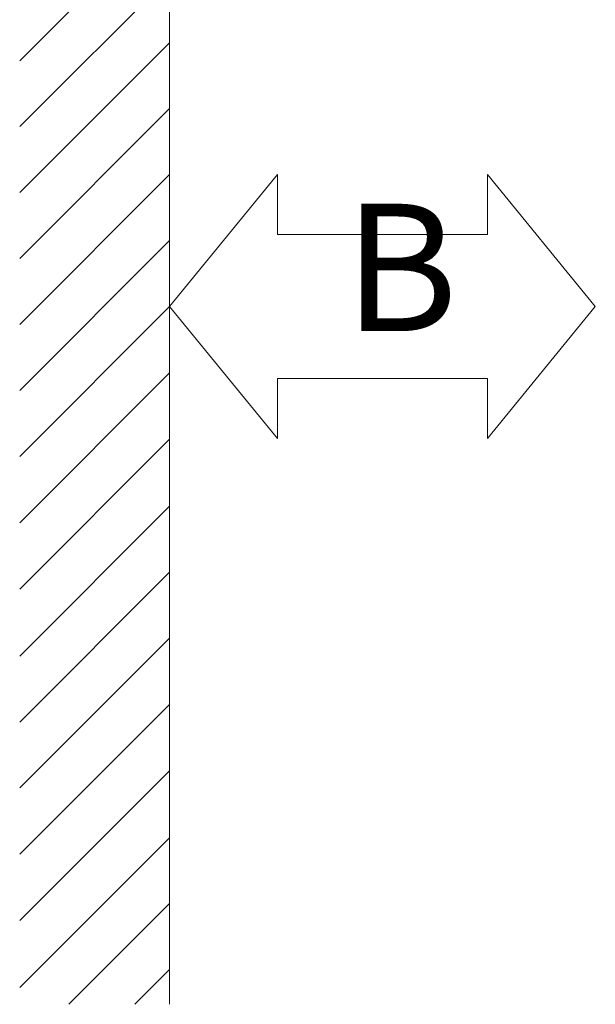
# Model space of a CAD drawing. Extents: x -1269.3 to -1259, y -2120.3 to -2113.3.
# Drawn here: x -1265.8 to -1265.6, y -2116.7 to -2116.5 of the extents above; entities that cross this region are included whole.
import ezdxf

# ---------------------------------------------------------------- set-up
doc = ezdxf.new("R2010")
doc.units = 0
doc.header["$MEASUREMENT"] = 0
doc.layers.add('Layer 1', color=7, linetype='CONTINUOUS')
doc.styles.add('ARIAL', font='arial.ttf')

msp = doc.modelspace()

# ---------------------------------------------------------------- linework, layer by layer
at = {"layer": 'Layer 1', "lineweight": 9}
for points in [[(-1265.71639, -2116.70179), (-1265.71639, -2116.37054)], [(-1265.7522, -2116.47633), (-1265.71639, -2116.44052)], [(-1265.7522, -2116.49209), (-1265.71639, -2116.45628)], [(-1265.7522, -2116.50785), (-1265.71639, -2116.47203)], [(-1265.7522, -2116.52361), (-1265.71639, -2116.48779)], [(-1265.7522, -2116.53937), (-1265.71639, -2116.50355)], [(-1265.71639, -2116.53507), (-1265.6906, -2116.50355), (-1265.6906, -2116.51788)], [(-1265.64046, -2116.50355), (-1265.61467, -2116.53507), (-1265.64046, -2116.56659)], [(-1265.64046, -2116.51788), (-1265.64046, -2116.50355)], [(-1265.64046, -2116.51788), (-1265.6906, -2116.51788)], [(-1265.7522, -2116.55513), (-1265.71639, -2116.51931)], [(-1265.7522, -2116.57089), (-1265.71639, -2116.53507)], [(-1265.71639, -2116.53507), (-1265.6906, -2116.56659), (-1265.6906, -2116.55226)], [(-1265.7522, -2116.58673), (-1265.71639, -2116.55091)], [(-1265.64046, -2116.55226), (-1265.6906, -2116.55226)], [(-1265.64046, -2116.55226), (-1265.64046, -2116.56659)], [(-1265.7522, -2116.60257), (-1265.71639, -2116.56676)], [(-1265.7522, -2116.61858), (-1265.71639, -2116.58277)], [(-1265.7522, -2116.63434), (-1265.71639, -2116.59852)], [(-1265.7522, -2116.6501), (-1265.71639, -2116.61428)], [(-1265.7522, -2116.66594), (-1265.71639, -2116.63013)], [(-1265.7522, -2116.68178), (-1265.71639, -2116.64597)], [(-1265.7522, -2116.6978), (-1265.71639, -2116.66198)], [(-1265.74044, -2116.70179), (-1265.71639, -2116.67774)], [(-1265.72468, -2116.70179), (-1265.71639, -2116.6935)]]:
    msp.add_lwpolyline(points, dxfattribs=at)

# ---------------------------------------------------------------- texts
at = {"layer": 'Layer 1', "insert": (-1265.67479, -2116.55045), "char_height": 0.03043, "attachment_point": 7, "style": 'ARIAL'}
msp.add_mtext('B', dxfattribs=at)

doc.saveas('drawing.dxf')
